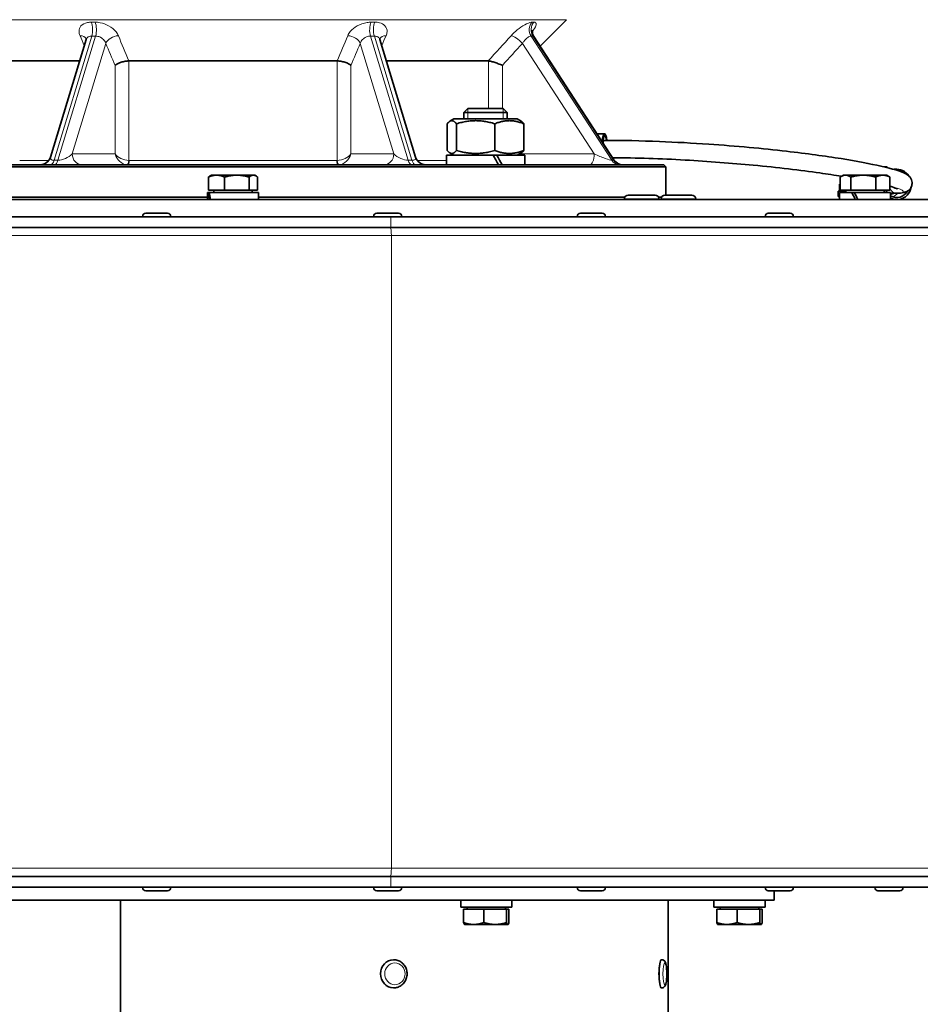
# Model space of a CAD drawing. Units: millimetres. Extents: x -219 to 3535, y -345 to 2430.
# Drawn here: x 2044 to 2253, y 899 to 1127 of the extents above; entities that cross this region are included whole.
import ezdxf

# ---------------------------------------------------------------- set-up
doc = ezdxf.new("R2010")
doc.units = ezdxf.units.MM
doc.layers.add('Widoczne (ISO)', color=1, linetype='Continuous', lineweight=35)
doc.layers.add('Widoczne wąskie (ISO)', color=3, linetype='Continuous', lineweight=9)

msp = doc.modelspace()

# ---------------------------------------------------------------- linework, layer by layer
at = {"layer": 'Widoczne (ISO)'}
for p, q in [((2164.69, 1120.77), (2170.8, 1126.88)), ((2059.81, 1122.27), (2051.59, 1095.12)), ((2135.93, 1095.12), (2127.71, 1122.27)), ((2181.75, 1094.48), (2163.25, 1122.98)), ((2034.8, 1117.34), (2058.32, 1117.34)), ((2069.72, 1117.34), (2117.8, 1117.34)), ((2129.2, 1117.34), (2152.72, 1117.34)), ((2148.02, 1106.34), (2147.1, 1105.42)), ((2148.02, 1106.34), (2156.18, 1106.34)), ((2156.18, 1106.34), (2157.1, 1105.42)), ((2144.8, 1103.94), (2143.88, 1103.41)), ((2159.4, 1103.94), (2144.8, 1103.94)), ((2157.1, 1105.42), (2147.1, 1105.42)), ((2147.1, 1103.94), (2147.1, 1105.42)), ((2157.1, 1103.94), (2157.1, 1105.42)), ((2159.4, 1103.94), (2160.32, 1103.41)), ((2143.25, 1096.66), (2143.25, 1102.82)), ((2145.37, 1096.66), (2145.37, 1102.82)), ((2154.22, 1096.66), (2154.22, 1102.82)), ((2160.94, 1096.66), (2160.94, 1102.82)), ((2177.85, 1100.49), (2179.61, 1100.49)), ((2179.61, 1098.99), (2179.19, 1098.99)), ((2143.05, 1095.54), (2153.86, 1095.54)), ((2143.05, 1093.34), (2143.05, 1095.54)), ((2144.8, 1095.54), (2143.88, 1096.07)), ((2153.86, 1095.54), (2154.06, 1095.54)), ((2154.06, 1095.54), (2154.72, 1095.54)), ((2154.72, 1095.54), (2161.15, 1095.54)), ((2159.4, 1095.54), (2160.32, 1096.07)), ((2161.15, 1093.34), (2161.15, 1095.54)), ((2193.76, 1092.84), (1993.76, 1092.84)), ((1994.26, 1093.34), (2193.26, 1093.34)), ((2193.26, 1093.34), (2193.76, 1092.84)), ((2193.76, 1086.34), (2193.76, 1092.84)), ((2244.78, 1092.84), (2244.21, 1092.84)), ((2244.78, 1092.84), (2244.95, 1092.74)), ((2088.08, 1087.44), (2088.08, 1090.49)), ((2088.76, 1090.94), (2088.44, 1090.76)), ((2089.94, 1090.94), (2088.76, 1090.94)), ((2094.64, 1090.94), (2089.94, 1090.94)), ((2091.8, 1087.44), (2091.8, 1090.49)), ((2098.46, 1090.94), (2094.64, 1090.94)), ((2097.48, 1087.44), (2097.48, 1090.49)), ((2098.76, 1090.94), (2098.46, 1090.94)), ((2098.76, 1090.94), (2099.08, 1090.76)), ((2099.44, 1087.44), (2099.44, 1090.49)), ((2234.02, 1087.44), (2234.02, 1090.49)), ((2234.2, 1090.61), (2234.2, 1090.7)), ((2234.78, 1090.94), (2234.25, 1090.64)), ((2235.25, 1090.94), (2234.78, 1090.94)), ((2239.35, 1090.94), (2235.25, 1090.94)), ((2236.48, 1087.44), (2236.48, 1090.49)), ((2243.88, 1090.94), (2239.35, 1090.94)), ((2242.23, 1087.44), (2242.23, 1090.49)), ((2244.78, 1090.94), (2243.88, 1090.94)), ((2244.78, 1090.94), (2245.3, 1090.64)), ((2245.53, 1087.44), (2245.53, 1090.49)), ((2246.41, 1092.29), (2247.12, 1092.29)), ((2233.88, 1088.84), (2234.02, 1088.84)), ((2233.88, 1087.24), (2233.88, 1088.84)), ((2003.27, 1085.84), (2087.86, 1085.84)), ((2088.02, 1086.94), (2087.86, 1086.94)), ((2087.86, 1086.94), (2087.86, 1085.34)), ((2088.02, 1086.94), (2088.2, 1086.94)), ((2091.8, 1087.44), (2088.08, 1087.44)), ((2099.66, 1086.94), (2088.2, 1086.94)), ((2089.32, 1087.44), (2089.32, 1086.94)), ((2097.48, 1087.44), (2091.8, 1087.44)), ((2099.44, 1087.44), (2097.48, 1087.44)), ((2098.2, 1087.44), (2098.2, 1086.94)), ((2099.66, 1086.94), (2099.66, 1085.34)), ((2099.66, 1085.84), (2184.25, 1085.84)), ((2185.06, 1086.34), (2191.26, 1086.34)), ((2192.06, 1085.84), (2192.74, 1085.84)), ((2193.54, 1086.34), (2199.74, 1086.34)), ((2233.53, 1087.24), (2235.34, 1087.24)), ((2233.53, 1087.24), (2233.53, 1086.04)), ((2233.88, 1086.04), (2233.53, 1086.04)), ((2236.69, 1086.94), (2233.88, 1086.94)), ((2233.88, 1086.94), (2233.88, 1085.34)), ((2236.48, 1087.44), (2234.02, 1087.44)), ((2235.34, 1087.44), (2235.34, 1086.94)), ((2242.23, 1087.44), (2236.48, 1087.44)), ((2236.69, 1086.94), (2237.25, 1086.94)), ((2245.68, 1086.94), (2237.25, 1086.94)), ((2245.53, 1087.44), (2242.23, 1087.44)), ((2244.22, 1087.44), (2244.22, 1086.94)), ((2245.68, 1086.94), (2245.68, 1085.34)), ((2245.68, 1086.79), (2247.12, 1086.79)), ((1879.76, 1085.34), (2307.76, 1085.34)), ((2184.16, 1085.44), (2184.16, 1085.34)), ((2192.16, 1085.44), (2192.16, 1085.34)), ((2192.64, 1085.44), (2192.64, 1085.34)), ((2200.64, 1085.44), (2200.64, 1085.34)), ((1839.22, 1081.34), (2130.19, 1081.34)), ((2072.86, 1081.42), (2072.86, 1081.34)), ((2073.58, 1082.14), (2078.64, 1082.14)), ((2079.36, 1081.42), (2079.36, 1081.34)), ((2126.24, 1081.42), (2126.24, 1081.34)), ((2126.96, 1082.14), (2132.02, 1082.14)), ((2130.19, 1081.34), (2314.07, 1081.34)), ((2132.74, 1081.42), (2132.74, 1081.34)), ((2173.29, 1081.42), (2173.29, 1081.34)), ((2174.01, 1082.14), (2179.07, 1082.14)), ((2179.79, 1081.42), (2179.79, 1081.34)), ((2216.69, 1081.42), (2216.69, 1081.34)), ((2217.41, 1082.14), (2222.47, 1082.14)), ((2223.19, 1081.42), (2223.19, 1081.34)), ((1839.22, 1078.84), (2130.19, 1078.84)), ((2130.19, 1078.84), (2314.07, 1078.84)), ((1839.22, 928.84), (2130.19, 928.84)), ((2130.19, 928.84), (2314.07, 928.84)), ((1839.22, 926.34), (2130.19, 926.34)), ((2072.86, 926.26), (2072.86, 926.34)), ((2079.36, 926.26), (2079.36, 926.34)), ((2126.24, 926.26), (2126.24, 926.34)), ((2130.19, 926.34), (2314.07, 926.34)), ((2132.74, 926.26), (2132.74, 926.34)), ((2173.29, 926.26), (2173.29, 926.34)), ((2179.79, 926.26), (2179.79, 926.34)), ((2216.69, 926.26), (2216.69, 926.34)), ((2223.19, 926.26), (2223.19, 926.34)), ((2242.02, 926.26), (2242.02, 926.34)), ((2248.52, 926.26), (2248.52, 926.34)), ((2078.64, 925.54), (2073.58, 925.54)), ((2132.02, 925.54), (2126.96, 925.54)), ((2179.07, 925.54), (2174.01, 925.54)), ((2222.47, 925.54), (2217.41, 925.54)), ((2218.76, 923.34), (2218.76, 925.54)), ((2247.8, 925.54), (2242.74, 925.54)), ((1968.76, 923.34), (2218.76, 923.34)), ((2067.75, 923.34), (2067.75, 869.34)), ((2067.77, 923.34), (2067.77, 869.34)), ((2146.36, 923.34), (2146.36, 921.74)), ((2158.16, 923.34), (2158.16, 921.74)), ((2194.26, 923.34), (2194.26, 869.34)), ((2204.86, 923.34), (2204.86, 921.74)), ((2216.66, 923.34), (2216.66, 921.74)), ((2158.16, 921.74), (2146.36, 921.74)), ((2147, 921.24), (2151.7, 921.24)), ((2147, 921.24), (2147, 918.19)), ((2147.82, 921.24), (2147.82, 921.74)), ((2151.7, 921.24), (2151.7, 918.19)), ((2151.7, 921.24), (2156.96, 921.24)), ((2156.7, 921.24), (2156.7, 921.74)), ((2156.96, 921.24), (2156.96, 918.19)), ((2156.96, 921.24), (2157.51, 921.24)), ((2157.51, 921.24), (2157.51, 918.19)), ((2216.66, 921.74), (2204.86, 921.74)), ((2205.5, 921.24), (2210.2, 921.24)), ((2205.5, 921.24), (2205.5, 918.19)), ((2206.32, 921.24), (2206.32, 921.74)), ((2210.2, 921.24), (2215.46, 921.24)), ((2210.2, 921.24), (2210.2, 918.19)), ((2215.2, 921.24), (2215.2, 921.74)), ((2215.46, 921.24), (2215.46, 918.19)), ((2215.46, 921.24), (2216.01, 921.24)), ((2216.01, 921.24), (2216.01, 918.19)), ((2147.26, 917.74), (2147.24, 917.75)), ((2147.26, 917.74), (2149.35, 917.74)), ((2149.35, 917.74), (2154.33, 917.74)), ((2154.33, 917.74), (2157.24, 917.74)), ((2157.24, 917.74), (2157.26, 917.74)), ((2157.26, 917.74), (2157.28, 917.75)), ((2205.76, 917.74), (2205.74, 917.75)), ((2205.76, 917.74), (2207.85, 917.74)), ((2207.85, 917.74), (2212.83, 917.74)), ((2212.83, 917.74), (2215.74, 917.74)), ((2215.74, 917.74), (2215.76, 917.74)), ((2215.76, 917.74), (2215.78, 917.75)), ((2130.89, 909.59), (2130.86, 909.59)), ((2192.81, 909.59), (2192.73, 909.59)), ((2130.89, 903.09), (2130.86, 903.09)), ((2192.81, 903.09), (2192.73, 903.09))]:
    msp.add_line(p, q, dxfattribs=at)
for centre, radius, start, end in [((2049.2, 1095.84), 2.5, 270, 343.1595), ((2138.32, 1095.84), 2.5, 196.8405, 270), ((2183.85, 1095.84), 2.5, 212.9883, 270), ((2185.06, 1085.44), 0.9, 90, 180), ((2191.26, 1085.44), 0.9, 0, 90), ((2193.54, 1085.44), 0.9, 90, 180), ((2199.74, 1085.44), 0.9, 0, 90), ((2073.58, 1081.42), 0.72, 90, 180), ((2078.64, 1081.42), 0.72, 0, 90), ((2126.96, 1081.42), 0.72, 90, 180), ((2132.02, 1081.42), 0.72, 0, 90), ((2174.01, 1081.42), 0.72, 90, 180), ((2179.07, 1081.42), 0.72, 0, 90), ((2217.41, 1081.42), 0.72, 90, 180), ((2222.47, 1081.42), 0.72, 0, 90), ((2073.58, 926.26), 0.72, 180, 270), ((2078.64, 926.26), 0.72, 270, 0), ((2126.96, 926.26), 0.72, 180, 270), ((2132.02, 926.26), 0.72, 270, 0), ((2174.01, 926.26), 0.72, 180, 270), ((2179.07, 926.26), 0.72, 270, 0), ((2217.41, 926.26), 0.72, 180, 270), ((2222.47, 926.26), 0.72, 270, 0), ((2242.74, 926.26), 0.72, 180, 270), ((2247.8, 926.26), 0.72, 270, 0)]:
    msp.add_arc(centre, radius, start, end, dxfattribs=at)
for centre, major_axis, ratio, start_param, end_param in [((2179.61, 1096.99), (0, 3.5), 0.186126, 5.320447, 7.355141), ((2179.61, 1096.99), (0, 3), 0.186126, 5.44197, 7.317777), ((2152.1, 1092.58), (8.66, -15.61), 0.167729, 1.526602, 1.668077), ((2152.1, 1094.1), (8.66, -15.61), 0.167729, 1.429326, 1.569825), ((2247.12, 1088.79), (0, 3.5), 0.95837, 5.318946, 6.446173), ((2247.12, 1088.79), (0, -3.5), 0.95837, 0.169233, 1.38798), ((2093.76, 1086.39), (-2.37, 10.14), 0.532929, 1.39278, 1.549555), ((2093.76, 1087.5), (-2.37, 10.14), 0.532929, 1.501308, 1.659444), ((2239.78, 1086.39), (-5.48, 10.15), 0.215813, 1.40058, 1.557356), ((2239.78, 1087.5), (-5.48, 10.15), 0.215813, 1.509108, 1.667244), ((2247.12, 1088.79), (0, -3.5), 0.95837, 5.240053, 5.269306), ((2247.12, 1088.79), (0, -3), 0.95837, 5.179117, 5.37689), ((2247.12, 1088.79), (0, -3), 0.95837, 5.759382, 7.322145), ((2245.1, 1088.79), (0, -2.25), 0.95837, 0.268901, 0.475882), ((2244.96, 1088.79), (0, -2.25), 0.95837, 0.338294, 0.475882), ((2247.12, 1088.79), (0, -3.5), 0.95837, 5.840106, 6.113953), ((2130.86, 906.34), (0, -3.25), 0.929348, 3.141593, 6.283185), ((2192.73, 906.34), (0, -3.25), 0.173648, 3.141593, 6.283185)]:
    msp.add_ellipse(centre, major_axis=major_axis, ratio=ratio, start_param=start_param, end_param=end_param, dxfattribs=at)
for points, knots in [([(2162.97, 1124.49), (2162.97, 1124.49), (2162.97, 1124.48), (2162.96, 1124.45), (2162.95, 1124.4), (2162.92, 1124.25), (2162.91, 1124.15), (2162.92, 1123.85), (2162.95, 1123.66), (2163.08, 1123.29), (2163.15, 1123.13), (2163.25, 1122.98)], [0.34369, 0.34369, 0.34369, 0.34369, 0.3692536, 0.3692536, 0.4193077, 0.4193077, 0.4659237, 0.4659237, 0.5152742, 0.5152742, 0.5474091, 0.5474091, 0.5474091, 0.5474091]), ([(2059.81, 1122.27), (2059.82, 1122.3), (2059.83, 1122.34), (2059.83, 1122.4), (2059.83, 1122.42), (2059.83, 1122.46), (2059.83, 1122.47), (2059.83, 1122.47), (2059.83, 1122.47), (2059.83, 1122.47)], [0.4736788, 0.4736788, 0.4736788, 0.4736788, 0.5210449, 0.5210449, 0.568411, 0.568411, 0.6157771, 0.6157771, 0.6199505, 0.6199505, 0.6199505, 0.6199505]), ([(2127.69, 1122.47), (2127.69, 1122.47), (2127.69, 1122.47), (2127.69, 1122.47), (2127.69, 1122.46), (2127.69, 1122.42), (2127.69, 1122.4), (2127.69, 1122.34), (2127.7, 1122.3), (2127.71, 1122.27)], [0.0905589, 0.0905589, 0.0905589, 0.0905589, 0.0947332, 0.0947332, 0.1420998, 0.1420998, 0.1894665, 0.1894665, 0.2368331, 0.2368331, 0.2368331, 0.2368331]), ([(2066.52, 1116.31), (2066.52, 1116.31), (2066.52, 1116.31), (2066.63, 1116.41), (2066.77, 1116.52), (2067.1, 1116.71), (2067.3, 1116.81), (2067.79, 1117), (2068.09, 1117.09), (2068.7, 1117.24), (2069.01, 1117.29), (2069.43, 1117.33), (2069.55, 1117.34), (2069.68, 1117.34)], [-0.3966239, -0.3966239, -0.3966239, -0.3966239, -0.3958591, -0.3958591, -0.314908, -0.314908, -0.2349179, -0.2349179, -0.1361444, -0.1361444, -0.0438574, -0.0438574, -0.0051099, -0.0051099, -0.0051099, -0.0051099]), ([(2121, 1116.31), (2121, 1116.31), (2121, 1116.31), (2120.86, 1116.45), (2120.66, 1116.58), (2120.17, 1116.83), (2119.89, 1116.95), (2119.29, 1117.13), (2118.98, 1117.2), (2118.39, 1117.3), (2118.11, 1117.33), (2117.84, 1117.34)], [-0.0007668, -0.0007668, -0.0007668, -0.0007668, 0, 0, 0.1072879, 0.1072879, 0.2107861, 0.2107861, 0.3061977, 0.3061977, 0.392153, 0.392153, 0.392153, 0.392153]), ([(2155.98, 1116.31), (2155.98, 1116.31), (2155.98, 1116.31), (2155.68, 1116.45), (2155.35, 1116.58), (2154.69, 1116.83), (2154.37, 1116.95), (2153.77, 1117.13), (2153.51, 1117.2), (2153.06, 1117.3), (2152.88, 1117.33), (2152.74, 1117.34)], [-0.0007668, -0.0007668, -0.0007668, -0.0007668, 0, 0, 0.1072881, 0.1072881, 0.2107862, 0.2107862, 0.3061977, 0.3061977, 0.392153, 0.392153, 0.392153, 0.392153]), ([(2179.61, 1098.99), (2183.77, 1098.99), (2188.02, 1098.89), (2196.07, 1098.57), (2199.91, 1098.36), (2209.96, 1097.67), (2216.17, 1097.09), (2226.33, 1095.92), (2230.61, 1095.33), (2237.94, 1094.16), (2241.03, 1093.57), (2246.19, 1092.39), (2247.94, 1091.94), (2249.51, 1091.07), (2249.81, 1090.92), (2250.3, 1090.29), (2250.42, 1090.09), (2250.57, 1089.67), (2250.62, 1089.48), (2250.66, 1088.93), (2250.6, 1088.56), (2250.33, 1087.97), (2250.15, 1087.73), (2249.77, 1087.37), (2249.58, 1087.25), (2249.16, 1087.04), (2248.95, 1086.98), (2248.24, 1086.81), (2247.76, 1086.79), (2247.12, 1086.79)], [0, 0, 0, 0, 1.2718, 1.2718, 2.417499, 2.417499, 4.344153, 4.344153, 6.006724, 6.006724, 7.723327, 7.723327, 9.702547, 9.702547, 10.143002, 10.143002, 10.286275, 10.286275, 10.383116, 10.383116, 10.542494, 10.542494, 10.686174, 10.686174, 10.84338, 10.84338, 11.068758, 11.068758, 11.668152, 11.668152, 11.668152, 11.668152]), ([(2234.33, 1090.68), (2232.77, 1090.94), (2231.09, 1091.2), (2224.86, 1092.08), (2219.58, 1092.71), (2208.96, 1093.72), (2203.57, 1094.13), (2192.62, 1094.75), (2186.94, 1094.95), (2181.42, 1094.98)], [5.427698, 5.427698, 5.427698, 5.427698, 6.167666, 6.167666, 8.003646, 8.003646, 9.628927, 9.628927, 11.307399, 11.307399, 11.307399, 11.307399]), ([(2247.3, 1087.72), (2247.3, 1087.72), (2247.26, 1087.74), (2247, 1087.87), (2246.58, 1088.03), (2245.86, 1088.26), (2245.7, 1088.31), (2245.53, 1088.36)], [1.800942, 1.800942, 1.800942, 1.800942, 2.036389, 2.036389, 2.761881, 2.761881, 2.95642, 2.95642, 2.95642, 2.95642]), ([(2130.89, 909.59), (2131.22, 909.59), (2131.54, 909.54), (2132.16, 909.32), (2132.45, 909.17), (2132.97, 908.76), (2133.2, 908.51), (2133.58, 907.95), (2133.73, 907.64), (2133.92, 906.97), (2133.97, 906.62), (2133.96, 905.93), (2133.9, 905.58), (2133.67, 904.92), (2133.51, 904.6), (2133.1, 904.05), (2132.86, 903.81), (2132.3, 903.43), (2132, 903.29), (2131.43, 903.13), (2131.16, 903.09), (2130.89, 903.09)], [0, 0, 0, 0, 0.310384, 0.310384, 0.62294, 0.62294, 0.940733, 0.940733, 1.264154, 1.264154, 1.591429, 1.591429, 1.91992, 1.91992, 2.246834, 2.246834, 2.56952, 2.56952, 2.886367, 2.886367, 3.141593, 3.141593, 3.141593, 3.141593]), ([(2192.81, 909.59), (2192.91, 909.59), (2193, 909.57), (2193.18, 909.51), (2193.25, 909.46), (2193.39, 909.36), (2193.44, 909.3), (2193.56, 909.14), (2193.6, 909.06), (2193.76, 908.7), (2193.81, 908.4), (2193.9, 907.78), (2193.93, 907.48), (2193.96, 906.89), (2193.97, 906.59), (2193.97, 905.99), (2193.96, 905.69), (2193.92, 905.13), (2193.9, 904.86), (2193.82, 904.35), (2193.78, 904.12), (2193.67, 903.77), (2193.62, 903.64), (2193.48, 903.43), (2193.43, 903.37), (2193.29, 903.24), (2193.18, 903.17), (2192.97, 903.1), (2192.89, 903.09), (2192.81, 903.09)], [0, 0, 0, 0, 0.06324, 0.06324, 0.133393, 0.133393, 0.225987, 0.225987, 0.385221, 0.385221, 0.887084, 0.887084, 1.251875, 1.251875, 1.591327, 1.591327, 1.926644, 1.926644, 2.267253, 2.267253, 2.633885, 2.633885, 2.887739, 2.887739, 2.985051, 2.985051, 3.089063, 3.089063, 3.141593, 3.141593, 3.141593, 3.141593])]:
    msp.add_open_spline(points, degree=3, knots=knots, dxfattribs=at)
for points in [[(2069.72, 1117.34), (2069.71, 1117.34), (2069.69, 1117.34), (2069.68, 1117.34)], [(2117.84, 1117.34), (2117.83, 1117.34), (2117.81, 1117.34), (2117.8, 1117.34)], [(2152.74, 1117.34), (2152.73, 1117.34), (2152.72, 1117.34), (2152.72, 1117.34)]]:
    msp.add_open_spline(points, degree=3, dxfattribs=at)
for points, weights in [([(2145.37, 1102.82), (2144.31, 1104.16), (2143.25, 1102.82)], [1, 1.15470053838, 1]), ([(2154.22, 1102.82), (2149.8, 1104.16), (2145.37, 1102.82)], [1, 1.15470053838, 1]), ([(2160.94, 1102.82), (2157.58, 1104.16), (2154.22, 1102.82)], [1, 1.15470053838, 1]), ([(2160.32, 1103.41), (2160.61, 1103.24), (2160.94, 1102.82)], [1.06268801123, 1.04367342849, 1]), ([(2143.25, 1096.66), (2144.31, 1095.33), (2145.37, 1096.66)], [1, 1.15470053838, 1]), ([(2145.37, 1096.66), (2149.8, 1095.33), (2154.22, 1096.66)], [1, 1.15470053838, 1]), ([(2154.22, 1096.66), (2157.58, 1095.33), (2160.94, 1096.66)], [1, 1.15470053838, 1]), ([(2160.94, 1096.66), (2160.61, 1096.24), (2160.32, 1096.07)], [1, 1.04367342849, 1.06268801123]), ([(2244.95, 1092.74), (2245.03, 1092.69), (2245.12, 1092.62)], [1.01895290532, 1.01925406616, 1.01585619234]), ([(2089.94, 1090.94), (2089.07, 1090.94), (2088.08, 1090.49)], [1, 1.0379548493, 1]), ([(2088.08, 1090.49), (2088.27, 1090.66), (2088.44, 1090.76)], [1, 1.01345301653, 1.01736924622]), ([(2091.8, 1090.49), (2090.8, 1090.94), (2089.94, 1090.94)], [1, 1.0379548493, 1]), ([(2094.64, 1090.94), (2093.32, 1090.94), (2091.8, 1090.49)], [1, 1.0379548493, 1]), ([(2097.48, 1090.49), (2095.96, 1090.94), (2094.64, 1090.94)], [1, 1.0379548493, 1]), ([(2098.46, 1090.94), (2098.01, 1090.94), (2097.48, 1090.49)], [1, 1.0379548493, 1]), ([(2099.44, 1090.49), (2098.92, 1090.94), (2098.46, 1090.94)], [1, 1.0379548493, 1]), ([(2235.25, 1090.94), (2234.68, 1090.94), (2234.02, 1090.49)], [1, 1.0379548493, 1]), ([(2236.48, 1090.49), (2235.82, 1090.94), (2235.25, 1090.94)], [1, 1.0379548493, 1]), ([(2239.35, 1090.94), (2238.02, 1090.94), (2236.48, 1090.49)], [1, 1.0379548493, 1]), ([(2242.23, 1090.49), (2240.69, 1090.94), (2239.35, 1090.94)], [1, 1.0379548493, 1]), ([(2243.88, 1090.94), (2243.11, 1090.94), (2242.23, 1090.49)], [1, 1.0379548493, 1]), ([(2245.53, 1090.49), (2244.65, 1090.94), (2243.88, 1090.94)], [1, 1.0379548493, 1]), ([(2245.3, 1090.64), (2245.41, 1090.57), (2245.53, 1090.49)], [1.01090035021, 1.00659671095, 1]), ([(2147, 918.19), (2148.26, 917.74), (2149.35, 917.74)], [1, 1.0379548493, 1]), ([(2147.24, 917.75), (2147.13, 917.82), (2147, 918.19)], [1.01095480937, 1.03131632966, 1]), ([(2149.35, 917.74), (2150.44, 917.74), (2151.7, 918.19)], [1, 1.0379548493, 1]), ([(2151.7, 918.19), (2153.11, 917.74), (2154.33, 917.74)], [1, 1.0379548493, 1]), ([(2154.33, 917.74), (2155.55, 917.74), (2156.96, 918.19)], [1, 1.0379548493, 1]), ([(2156.96, 918.19), (2157.11, 917.74), (2157.24, 917.74)], [1, 1.0379548493, 1]), ([(2157.24, 917.74), (2157.37, 917.74), (2157.51, 918.19)], [1, 1.0379548493, 1]), ([(2205.5, 918.19), (2206.76, 917.74), (2207.85, 917.74)], [1, 1.0379548493, 1]), ([(2205.74, 917.75), (2205.63, 917.82), (2205.5, 918.19)], [1.01095480937, 1.03131632966, 1]), ([(2207.85, 917.74), (2208.94, 917.74), (2210.2, 918.19)], [1, 1.0379548493, 1]), ([(2210.2, 918.19), (2211.61, 917.74), (2212.83, 917.74)], [1, 1.0379548493, 1]), ([(2212.83, 917.74), (2214.05, 917.74), (2215.46, 918.19)], [1, 1.0379548493, 1]), ([(2215.46, 918.19), (2215.61, 917.74), (2215.74, 917.74)], [1, 1.0379548493, 1]), ([(2215.74, 917.74), (2215.87, 917.74), (2216.01, 918.19)], [1, 1.0379548493, 1])]:
    msp.add_rational_spline(points, weights, degree=2, dxfattribs=at)
at = {"layer": 'Widoczne wąskie (ISO)'}
for p, q in [((2170.8, 1126.88), (2016.72, 1126.88)), ((2052.42, 1094.39), (2061.1, 1123.08)), ((2062.01, 1123.08), (2053.32, 1094.39)), ((2134.2, 1094.39), (2125.51, 1123.08)), ((2126.42, 1123.08), (2135.1, 1094.39)), ((2181.24, 1094.39), (2162.61, 1123.08)), ((2163.03, 1123.08), (2181.66, 1094.39)), ((2056.62, 1095.84), (2064.36, 1121.41)), ((2123.16, 1121.41), (2130.9, 1095.84)), ((2160.62, 1121.41), (2177.22, 1095.84)), ((2066.52, 1116.31), (2066.52, 1095.84)), ((2069.68, 1094.35), (2069.68, 1117.34)), ((2117.84, 1117.34), (2117.84, 1094.35)), ((2121, 1095.84), (2121, 1116.31)), ((2152.74, 1117.34), (2152.74, 1106.34)), ((2155.98, 1106.34), (2155.98, 1116.31)), ((2147.99, 1106.32), (2147.99, 1103.94)), ((2156.2, 1103.94), (2156.2, 1106.32)), ((2066.52, 1095.84), (2056.62, 1095.84)), ((2130.9, 1095.84), (2121, 1095.84)), ((2177.22, 1095.84), (2159.92, 1095.84)), ((2044.47, 1094.34), (2051.2, 1094.34)), ((2053.32, 1094.39), (2052.42, 1094.39)), ((2069.77, 1094.34), (2117.74, 1094.34)), ((2135.1, 1094.39), (2134.2, 1094.39)), ((2136.32, 1094.34), (2143.05, 1094.34)), ((2181.66, 1094.39), (2181.24, 1094.39)), ((2192.16, 1085.44), (2184.16, 1085.44)), ((2200.64, 1085.44), (2192.64, 1085.44)), ((2079.36, 1081.42), (2072.86, 1081.42)), ((2132.74, 1081.42), (2126.24, 1081.42)), ((2130.19, 1078.84), (2130.19, 1081.34)), ((2179.79, 1081.42), (2173.29, 1081.42)), ((2223.19, 1081.42), (2216.69, 1081.42)), ((2130.33, 1076.97), (1838.22, 1076.97)), ((2315.01, 1076.97), (2130.33, 1076.97)), ((2130.33, 930.72), (2130.33, 1076.97)), ((1838.22, 930.72), (2130.33, 930.72)), ((2130.19, 926.34), (2130.19, 928.84)), ((2130.33, 930.72), (2315.01, 930.72)), ((2072.86, 926.26), (2079.36, 926.26)), ((2126.24, 926.26), (2132.74, 926.26)), ((2173.29, 926.26), (2179.79, 926.26)), ((2216.69, 926.26), (2223.19, 926.26)), ((2242.02, 926.26), (2248.52, 926.26))]:
    msp.add_line(p, q, dxfattribs=at)
for centre, major_axis, ratio, start_param, end_param in [((2060.24, 1124.54), (0.01, 2.5), 0.425031, 4.092602, 5.499543), ((2061.15, 1124.54), (-0.01, 2.5), 0.420197, 4.089129, 5.49607), ((2126.37, 1124.54), (0.01, 2.5), 0.420197, 0.787116, 2.194056), ((2127.27, 1124.54), (-0.01, 2.5), 0.425031, 0.783643, 2.190583), ((2164.45, 1124.54), (0.02, 2.5), 0.905171, 0.793322, 2.200262), ((2164.87, 1124.54), (-0.02, 2.5), 0.907425, 0.777349, 2.18429), ((2057.56, 1121.41), (2.3, 0.98), 0.641568, 0.040102, 0.940197), ((2066.62, 1121.41), (2.3, 0.98), 0.641568, 1.034382, 2.558086), ((2120.9, 1121.41), (-2.3, 0.98), 0.641568, 3.7251, 5.248803), ((2129.96, 1121.41), (-2.3, 0.98), 0.641568, 5.342989, 6.243083), ((2159.56, 1121.41), (-1.85, 1.68), 0.299168, 4.394216, 5.91792), ((2179.61, 1096.99), (0, 2), 0.186126, 0, 0.900445), ((2053.9, 1095.84), (-2.3, -1.12), 0.4041, 5.924206, 6.974241), ((2054.8, 1095.84), (-2.3, -1.12), 0.4041, 0.691056, 2.261852), ((2058.88, 1095.84), (0, -2.5), 0.906308, 4.712389, 6.283185), ((2068.78, 1095.84), (-2.46, 0.86), 0.49967, 0.608581, 2.107888), ((2068.78, 1095.84), (1.71, -2.14), 0.753512, 4.170077, 5.669384), ((2118.74, 1095.84), (-2.46, -0.86), 0.49967, 1.033705, 2.533012), ((2118.74, 1095.84), (1.71, 2.14), 0.753512, 3.755394, 5.254701), ((2128.64, 1095.84), (0, -2.5), 0.906308, 0, 1.570796), ((2132.72, 1095.84), (-2.3, 1.12), 0.4041, 0.87974, 2.450537), ((2133.62, 1095.84), (-2.3, 1.12), 0.4041, 2.450537, 3.500572), ((2176.16, 1095.84), (0, -2.5), 0.422618, 0, 1.570796), ((2178.06, 1095.84), (3.28, -1.42), 0.096182, 4.493785, 6.064582), ((2051.56, 1095.84), (0, -2.5), 0.422618, 0, 0.949266), ((2052.46, 1095.84), (0, -2.5), 0.422618, 0, 0.949266), ((2069.32, 1094.35), (-0.076, -0.997), 0.355896, 0.032308, 1.598002), ((2069.42, 1094.34), (0, -1), 0.355337, 0, 1.570796), ((2118.1, 1094.34), (0, -1), 0.355337, 4.712389, 6.283185), ((2118.2, 1094.35), (0.076, -0.997), 0.355896, 4.685183, 6.250878), ((2135.05, 1095.84), (0, -2.5), 0.422618, 5.333919, 6.283185), ((2135.96, 1095.84), (0, -2.5), 0.422618, 5.333919, 6.283185), ((2183.08, 1095.84), (0, -2.5), 0.906308, 5.333919, 6.283185), ((2178.48, 1095.84), (3.28, -1.42), 0.096182, 6.064582, 6.426944), ((2183.5, 1095.84), (0, -2.5), 0.906308, 5.333919, 6.283185), ((2247.12, 1088.79), (0, -2), 0.95837, 5.309115, 6.283185), ((2245.1, 1088.79), (0, -2.5), 0.95837, 0.241444, 0.643501), ((2245.25, 1088.79), (0, -3), 0.95837, 0.330893, 0.841842), ((2130.07, 1076.97), (0, 1.87), 0.140858, 4.712389, 6.283185), ((2130.07, 930.72), (0, -1.88), 0.140858, 0, 1.570796), ((2130.89, 906.34), (0, 3.25), 0.929348, 0, 3.141593), ((2192.81, 906.34), (0, 3.25), 0.173648, 0, 3.141593)]:
    msp.add_ellipse(centre, major_axis=major_axis, ratio=ratio, start_param=start_param, end_param=end_param, dxfattribs=at)
for centre, ratio in [((2131.16, 906.34), 0.929348), ((2193.52, 906.34), 0.173648)]:
    msp.add_ellipse(centre, major_axis=(0, -2.53), ratio=ratio, dxfattribs=at)
for points, knots in [([(2061, 1126.31), (2060.71, 1126.31), (2060.42, 1126.28), (2059.49, 1126.11), (2058.95, 1125.83), (2058.31, 1125.07), (2058.16, 1124.63), (2058.19, 1123.83), (2058.27, 1123.5), (2058.41, 1123.18)], [0, 0, 0, 0, 0.1004916, 0.1004916, 0.3504427, 0.3504427, 0.5720222, 0.5720222, 0.7105094, 0.7105094, 0.7105094, 0.7105094]), ([(2061.89, 1126.31), (2061.74, 1126.31), (2061.59, 1126.31), (2061.3, 1126.31), (2061.15, 1126.31), (2061, 1126.31)], [-0.1000003, -0.1000003, -0.1000003, -0.1000003, -0.0500002, -0.0500002, 0, 0, 0, 0]), ([(2067.26, 1123.18), (2067.14, 1123.47), (2066.96, 1123.77), (2066.3, 1124.6), (2065.69, 1125.1), (2064.39, 1125.81), (2063.73, 1126.05), (2062.68, 1126.27), (2062.27, 1126.31), (2061.89, 1126.31)], [0, 0, 0, 0, 0.1254511, 0.1254511, 0.3724149, 0.3724149, 0.5804692, 0.5804692, 0.7105032, 0.7105032, 0.7105032, 0.7105032]), ([(2125.63, 1126.31), (2125.33, 1126.31), (2125.03, 1126.28), (2123.93, 1126.11), (2123.13, 1125.83), (2121.81, 1125.07), (2121.26, 1124.63), (2120.6, 1123.83), (2120.4, 1123.5), (2120.26, 1123.18)], [0, 0, 0, 0, 0.1004841, 0.1004841, 0.3504427, 0.3504427, 0.5720222, 0.5720222, 0.7105094, 0.7105094, 0.7105094, 0.7105094]), ([(2126.52, 1126.31), (2126.37, 1126.31), (2126.22, 1126.31), (2125.93, 1126.31), (2125.78, 1126.31), (2125.63, 1126.31)], [-0.1000003, -0.1000003, -0.1000003, -0.1000003, -0.0500002, -0.0500002, 0, 0, 0, 0]), ([(2129.11, 1123.18), (2129.23, 1123.47), (2129.31, 1123.77), (2129.38, 1124.6), (2129.21, 1125.1), (2128.55, 1125.81), (2128.12, 1126.05), (2127.26, 1126.27), (2126.9, 1126.31), (2126.52, 1126.31)], [0, 0, 0, 0, 0.1254519, 0.1254519, 0.3724149, 0.3724149, 0.5804692, 0.5804692, 0.7105031, 0.7105031, 0.7105031, 0.7105031]), ([(2162.85, 1126.31), (2162.71, 1126.31), (2162.55, 1126.28), (2161.9, 1126.11), (2161.31, 1125.83), (2160.12, 1125.07), (2159.53, 1124.63), (2158.64, 1123.83), (2158.31, 1123.5), (2158.01, 1123.18)], [0, 0, 0, 0, 0.1004916, 0.1004916, 0.3504427, 0.3504427, 0.5720222, 0.5720222, 0.7105094, 0.7105094, 0.7105094, 0.7105094]), ([(2163.27, 1126.31), (2163.2, 1126.31), (2163.13, 1126.31), (2162.99, 1126.31), (2162.92, 1126.31), (2162.85, 1126.31)], [-0.1000003, -0.1000003, -0.1000003, -0.1000003, -0.0500002, -0.0500002, 0, 0, 0, 0]), ([(2162.92, 1124.11), (2163.32, 1124.64), (2163.6, 1125.12), (2163.82, 1125.81), (2163.81, 1126.05), (2163.58, 1126.27), (2163.44, 1126.31), (2163.27, 1126.31)], [0.1344983, 0.1344983, 0.1344983, 0.1344983, 0.3724149, 0.3724149, 0.5804692, 0.5804692, 0.7105032, 0.7105032, 0.7105032, 0.7105032]), ([(2059.81, 1122.27), (2059.85, 1122.4), (2059.91, 1122.52), (2060.16, 1122.84), (2060.41, 1122.98), (2060.84, 1123.07), (2060.97, 1123.08), (2061.1, 1123.08)], [-0.4736788, -0.4736788, -0.4736788, -0.4736788, -0.3504427, -0.3504427, -0.1004916, -0.1004916, 0, 0, 0, 0]), ([(2061.1, 1123.08), (2061.25, 1123.08), (2061.41, 1123.08), (2061.71, 1123.08), (2061.86, 1123.08), (2062.01, 1123.08)], [0, 0, 0, 0, 0.0500002, 0.0500002, 0.1000003, 0.1000003, 0.1000003, 0.1000003]), ([(2062.01, 1123.08), (2062.18, 1123.08), (2062.37, 1123.06), (2062.84, 1122.95), (2063.14, 1122.83), (2063.7, 1122.45), (2063.97, 1122.18), (2064.24, 1121.73), (2064.31, 1121.57), (2064.36, 1121.41)], [-0.7105032, -0.7105032, -0.7105032, -0.7105032, -0.5804692, -0.5804692, -0.3724149, -0.3724149, -0.1254511, -0.1254511, 0, 0, 0, 0]), ([(2123.16, 1121.41), (2123.21, 1121.59), (2123.29, 1121.76), (2123.57, 1122.2), (2123.8, 1122.44), (2124.39, 1122.84), (2124.74, 1122.98), (2125.23, 1123.07), (2125.37, 1123.08), (2125.51, 1123.08)], [-0.7105094, -0.7105094, -0.7105094, -0.7105094, -0.5720222, -0.5720222, -0.3504427, -0.3504427, -0.1004841, -0.1004841, 0, 0, 0, 0]), ([(2125.51, 1123.08), (2125.66, 1123.08), (2125.81, 1123.08), (2126.11, 1123.08), (2126.26, 1123.08), (2126.42, 1123.08)], [0, 0, 0, 0, 0.0500002, 0.0500002, 0.1000003, 0.1000003, 0.1000003, 0.1000003]), ([(2126.42, 1123.08), (2126.59, 1123.08), (2126.76, 1123.06), (2127.15, 1122.95), (2127.36, 1122.83), (2127.6, 1122.54), (2127.67, 1122.41), (2127.71, 1122.27)], [-0.7105031, -0.7105031, -0.7105031, -0.7105031, -0.5804692, -0.5804692, -0.3724149, -0.3724149, -0.2368331, -0.2368331, -0.2368331, -0.2368331]), ([(2160.62, 1121.41), (2160.73, 1121.59), (2160.85, 1121.76), (2161.2, 1122.2), (2161.44, 1122.44), (2161.93, 1122.84), (2162.19, 1122.98), (2162.47, 1123.07), (2162.54, 1123.08), (2162.61, 1123.08)], [-0.7105094, -0.7105094, -0.7105094, -0.7105094, -0.5720222, -0.5720222, -0.3504427, -0.3504427, -0.1004916, -0.1004916, 0, 0, 0, 0]), ([(2162.61, 1123.08), (2162.68, 1123.08), (2162.75, 1123.08), (2162.89, 1123.08), (2162.96, 1123.08), (2163.03, 1123.08)], [0, 0, 0, 0, 0.0500002, 0.0500002, 0.1000003, 0.1000003, 0.1000003, 0.1000003]), ([(2163.03, 1123.08), (2163.11, 1123.08), (2163.17, 1123.06), (2163.23, 1123.01), (2163.24, 1123), (2163.25, 1122.98)], [-0.7105032, -0.7105032, -0.7105032, -0.7105032, -0.5804692, -0.5804692, -0.5474091, -0.5474091, -0.5474091, -0.5474091]), ([(2234.38, 1090.71), (2233, 1090.94), (2231.53, 1091.16), (2229.99, 1091.38), (2226.41, 1091.9), (2222.44, 1092.39), (2218.21, 1092.84), (2215.07, 1093.17), (2211.79, 1093.48), (2208.45, 1093.75), (2203.53, 1094.15), (2198.47, 1094.47), (2193.51, 1094.69), (2189.34, 1094.87), (2185.25, 1094.98), (2181.41, 1095.01)], [1.4555211, 1.4555211, 1.4555211, 1.4555211, 1.5095548, 1.5095548, 1.5095548, 1.6351796, 1.6351796, 1.6351796, 1.7286264, 1.7286264, 1.7286264, 1.8659705, 1.8659705, 1.8659705, 1.9812348, 1.9812348, 1.9812348, 1.9812348]), ([(2069.25, 1093.35), (2069.28, 1093.35), (2069.31, 1093.34), (2069.36, 1093.34), (2069.39, 1093.34), (2069.42, 1093.34)], [0, 0, 0, 0, 0.00537572, 0.00537572, 0.01075144, 0.01075144, 0.01075144, 0.01075144]), ([(2069.77, 1094.34), (2069.76, 1094.34), (2069.74, 1094.34), (2069.71, 1094.34), (2069.69, 1094.34), (2069.68, 1094.35)], [-0.01075144, -0.01075144, -0.01075144, -0.01075144, -0.00537572, -0.00537572, 0, 0, 0, 0]), ([(2117.84, 1094.35), (2117.83, 1094.34), (2117.81, 1094.34), (2117.78, 1094.34), (2117.76, 1094.34), (2117.74, 1094.34)], [0, 0, 0, 0, 0.00537572, 0.00537572, 0.01075144, 0.01075144, 0.01075144, 0.01075144]), ([(2118.1, 1093.34), (2118.13, 1093.34), (2118.16, 1093.34), (2118.21, 1093.34), (2118.24, 1093.35), (2118.27, 1093.35)], [-0.01075144, -0.01075144, -0.01075144, -0.01075144, -0.00537572, -0.00537572, 0, 0, 0, 0]), ([(2247.12, 1086.79), (2248.36, 1086.79), (2248.84, 1086.96), (2248.59, 1087.24), (2248.38, 1087.49), (2247.62, 1087.82), (2246.37, 1088.2), (2246.11, 1088.28), (2245.83, 1088.36), (2245.53, 1088.45)], [1, 1, 1, 1, 1.1296366, 1.1296366, 1.1296366, 1.2424675, 1.2424675, 1.2424675, 1.265658, 1.265658, 1.265658, 1.265658])]:
    msp.add_open_spline(points, degree=3, knots=knots, dxfattribs=at)
for points in [[(2058.41, 1123.18), (2058.74, 1122.41), (2059.06, 1121.65), (2059.39, 1120.88)], [(2069.72, 1117.34), (2068.9, 1119.29), (2068.08, 1121.23), (2067.26, 1123.18)], [(2120.26, 1123.18), (2119.44, 1121.23), (2118.62, 1119.29), (2117.8, 1117.34)], [(2128.13, 1120.88), (2128.46, 1121.65), (2128.78, 1122.41), (2129.11, 1123.18)], [(2158.01, 1123.18), (2156.25, 1121.23), (2154.48, 1119.29), (2152.72, 1117.34)], [(2064.36, 1121.41), (2065.08, 1119.71), (2065.8, 1118.01), (2066.52, 1116.31)], [(2121, 1116.31), (2121.72, 1118.01), (2122.44, 1119.71), (2123.16, 1121.41)], [(2155.98, 1116.31), (2157.53, 1118.01), (2159.07, 1119.71), (2160.62, 1121.41)]]:
    msp.add_open_spline(points, degree=3, dxfattribs=at)

doc.saveas('drawing.dxf')
